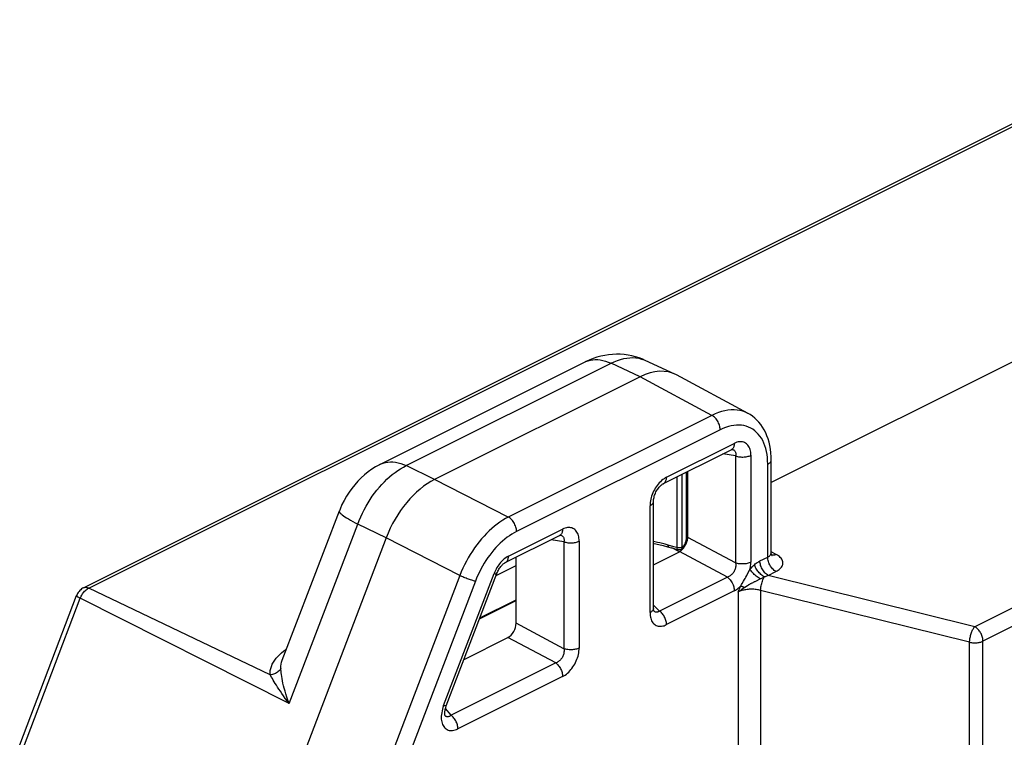
# Model space of a CAD drawing. Units: millimetres. Extents: x -27 to 27, y -55 to 55.
# Drawn here: x -20 to 5, y 28 to 46 of the extents above; entities that cross this region are included whole.
import ezdxf

# ---------------------------------------------------------------- set-up
doc = ezdxf.new("R2010")
doc.units = ezdxf.units.MM
doc.header["$LTSCALE"] = 16.335
doc.layers.get('0').update_dxf_attribs({"linetype": 'CONTINUOUS'})

msp = doc.modelspace()

# ---------------------------------------------------------------- linework, layer by layer
at = {"color": 7, "linetype": 'CONTINUOUS'}
for p, q in [((-18.166, 31.358), (10.555, 45.719)), ((16.616, 42.723), (-0.795, 34.017)), ((-10.669, 34.48), (-5.494, 37.067)), ((-5.494, 37.067), (-5.494, 37.068)), ((-3.23, 36.76), (-3.976, 37.104)), ((-4.103, 36.693), (-9.298, 34.096)), ((-1.377, 35.762), (-3.188, 36.739)), ((-3.517, 33.991), (-1.805, 34.847)), ((-3.439, 34.153), (-1.727, 35.009)), ((-1.31, 34.706), (-1.31, 32.003)), ((-0.795, 32.243), (-0.795, 34.587)), ((-2.917, 34.291), (-2.917, 32.632)), ((-2.902, 32.635), (-2.902, 34.299)), ((-3.857, 30.729), (-3.857, 33.432)), ((-3.769, 30.835), (-3.769, 33.538)), ((-13.146, 29.528), (-11.705, 33.304)), ((-10.522, 32.618), (-13.695, 24.301)), ((-7.513, 31.993), (-6.143, 32.678)), ((-2.918, 32.605), (-2.917, 32.632)), ((-2.904, 32.612), (-2.902, 32.635)), ((-5.647, 32.537), (-5.647, 29.834)), ((-3.414, 32.395), (-3.249, 32.348)), ((-3.249, 32.348), (-3.21, 32.337)), ((-3.21, 32.337), (-3.17, 32.325)), ((-3.055, 32.338), (-3.063, 32.331)), ((-7.239, 30.462), (-7.239, 32.13)), ((-3.769, 31.941), (-3.114, 32.269)), ((-3.17, 32.325), (-3.148, 32.318)), ((-3.138, 32.316), (-3.149, 32.318)), ((-9.003, 28.377), (-7.729, 31.717)), ((-19.781, 27.391), (-18.343, 31.16)), ((-1.727, 31.282), (-3.439, 30.426)), ((-8.165, 30.574), (-7.239, 31.037)), ((-8.156, 30.596), (-7.239, 31.055)), ((-3.764, 30.77), (-3.764, 30.77)), ((-8.556, 29.548), (-7.448, 30.102)), ((-13.146, 29.526), (-13.146, 29.526)), ((-6.065, 29.114), (-8.709, 27.792)), ((-9.008, 28.363), (-9.003, 28.377)), ((-9.042, 28.165), (-9.042, 28.18)), ((-9.035, 28.127), (-9.036, 28.127))]:
    msp.add_line(p, q, dxfattribs=at)
at = {"color": 253, "linetype": 'CONTINUOUS'}
for p, q in [((-18.036, 31.351), (10.637, 45.688)), ((22.807, 39.603), (4.347, 30.373)), ((23.228, 39.345), (4.555, 30.009)), ((-10.016, 34.447), (-4.842, 37.034)), ((-4.103, 36.693), (-4.842, 37.034)), ((-2.293, 35.716), (-4.103, 36.693)), ((-2.293, 35.716), (-7.437, 33.145)), ((-2.085, 35.352), (-7.228, 32.781)), ((-1.798, 34.851), (-1.805, 34.847)), ((-1.787, 34.857), (-1.782, 34.857)), ((-1.782, 34.857), (-1.768, 34.853)), ((-1.694, 34.689), (-2.014, 34.743)), ((-1.694, 34.689), (-1.694, 31.986)), ((-9.298, 34.096), (-10.016, 34.447)), ((-0.883, 32.134), (-0.883, 34.481)), ((-7.437, 33.145), (-9.298, 34.096)), ((-3.183, 34.158), (-3.183, 32.375)), ((-3.049, 34.225), (-3.049, 32.379)), ((-2.946, 34.276), (-2.946, 32.596)), ((-12.972, 28.43), (-11.241, 32.969)), ((-10.522, 32.618), (-11.241, 32.969)), ((-7.435, 32.155), (-6.065, 32.84)), ((-8.661, 31.666), (-10.522, 32.618)), ((-6.135, 32.682), (-6.143, 32.678)), ((-6.124, 32.689), (-6.12, 32.688)), ((-6.12, 32.688), (-6.106, 32.684)), ((-2.902, 32.635), (-2.913, 32.64)), ((-1.694, 31.986), (-2.902, 32.631)), ((-6.031, 32.521), (-6.351, 32.574)), ((-6.031, 32.521), (-6.031, 29.818)), ((-3.256, 32.397), (-3.402, 32.438)), ((-3.114, 32.269), (-3.305, 32.364)), ((-3.219, 32.386), (-3.256, 32.397)), ((-3.183, 32.375), (-3.219, 32.386)), ((-3.173, 32.372), (-3.183, 32.375)), ((-1.903, 31.626), (-3.11, 32.271)), ((-1.08, 32.036), (-0.883, 32.134)), ((-0.667, 32.199), (-0.795, 32.268)), ((-7.746, 31.672), (-7.239, 31.925)), ((-8.661, 31.666), (-11.825, 23.374)), ((-9.071, 28.378), (-7.797, 31.718)), ((-7.781, 31.757), (-7.797, 31.718)), ((-7.764, 31.795), (-7.781, 31.757)), ((-1.903, 31.626), (-3.615, 30.77)), ((-1.472, 31.566), (-1.456, 31.594)), ((-1.456, 31.594), (-1.44, 31.623)), ((-1.44, 31.623), (-1.413, 31.671)), ((-1.413, 31.671), (-1.384, 31.724)), ((-1.384, 31.724), (-1.343, 31.801)), ((-1.343, 31.801), (-1.333, 31.821)), ((-1.002, 31.616), (-0.972, 31.631)), ((-0.871, 31.672), (-0.675, 31.77)), ((4.347, 30.373), (-0.871, 31.672)), ((-13.455, 29.159), (-18.036, 31.351)), ((-8.269, 31.524), (-11.433, 23.232)), ((-1.61, 31.297), (-1.591, 31.346)), ((-1.591, 31.346), (-1.57, 31.398)), ((-1.544, 31.44), (-1.529, 31.466)), ((-1.529, 31.466), (-1.493, 31.529)), ((-1.493, 31.529), (-1.472, 31.566)), ((-1.472, 31.367), (-1.409, 31.406)), ((-1.409, 31.406), (-1.39, 31.418)), ((-19.688, 27.324), (-18.25, 31.093)), ((-12.972, 28.43), (-18.25, 31.093)), ((-1.627, 31.251), (-1.627, 9.96)), ((-1.063, 31.293), (-1.063, 10.01)), ((4.217, 29.979), (-1.063, 31.293)), ((-3.615, 30.77), (-3.769, 30.921)), ((-3.756, 30.763), (-3.764, 30.77)), ((-6.031, 29.818), (-7.239, 30.462)), ((-6.24, 29.457), (-7.448, 30.102)), ((4.217, 7.054), (4.217, 29.979)), ((4.555, 7.084), (4.555, 30.009)), ((-6.24, 29.457), (-8.884, 28.135)), ((-13.419, 29.097), (-13.455, 29.159)), ((-9.071, 28.378), (-9.087, 28.333)), ((-9.032, 28.123), (-9.035, 28.127)), ((-8.884, 28.135), (-9.025, 28.31))]:
    msp.add_line(p, q, dxfattribs=at)
at = {"color": 7, "linetype": 'CONTINUOUS'}
for points in [[(-3.976, 37.104), (-4.042, 37.133), (-4.132, 37.167), (-4.224, 37.196), (-4.318, 37.22), (-4.413, 37.238), (-4.509, 37.251), (-4.607, 37.259), (-4.705, 37.26), (-4.803, 37.257), (-4.902, 37.247), (-5.001, 37.232), (-5.099, 37.212), (-5.197, 37.185), (-5.294, 37.153), (-5.39, 37.115), (-5.494, 37.068)], [(-0.795, 34.587), (-0.797, 34.669), (-0.803, 34.767), (-0.814, 34.861), (-0.83, 34.951), (-0.85, 35.038), (-0.874, 35.122), (-0.902, 35.202), (-0.935, 35.278), (-0.972, 35.351), (-1.013, 35.419), (-1.057, 35.483), (-1.106, 35.543), (-1.157, 35.598), (-1.212, 35.649), (-1.271, 35.695), (-1.331, 35.735), (-1.377, 35.762)], [(-1.805, 34.847), (-1.798, 34.85), (-1.79, 34.853), (-1.784, 34.855), (-1.78, 34.856), (-1.779, 34.857)], [(-10.669, 34.48), (-10.69, 34.469), (-10.79, 34.414), (-10.886, 34.353), (-10.98, 34.286), (-11.07, 34.213), (-11.157, 34.135), (-11.239, 34.052), (-11.317, 33.963), (-11.391, 33.871), (-11.461, 33.774), (-11.525, 33.673), (-11.585, 33.568), (-11.639, 33.46), (-11.687, 33.349), (-11.705, 33.304)], [(-3.769, 33.538), (-3.769, 33.548), (-3.768, 33.569), (-3.766, 33.593), (-3.762, 33.617), (-3.756, 33.643), (-3.749, 33.67), (-3.74, 33.697), (-3.73, 33.725), (-3.719, 33.752), (-3.706, 33.779), (-3.692, 33.805), (-3.677, 33.83), (-3.661, 33.854), (-3.645, 33.876), (-3.628, 33.897), (-3.612, 33.916), (-3.595, 33.933), (-3.578, 33.949), (-3.562, 33.962), (-3.547, 33.973), (-3.533, 33.982), (-3.52, 33.989), (-3.517, 33.991)], [(-6.143, 32.678), (-6.135, 32.682), (-6.127, 32.685), (-6.121, 32.687), (-6.117, 32.688), (-6.116, 32.688)], [(-2.934, 32.523), (-2.927, 32.55), (-2.921, 32.578), (-2.918, 32.605)], [(-2.919, 32.54), (-2.913, 32.564), (-2.908, 32.588), (-2.904, 32.612)], [(-3.769, 32.477), (-3.753, 32.474), (-3.637, 32.45), (-3.524, 32.424), (-3.414, 32.395)], [(-3.061, 32.308), (-3.044, 32.324), (-3.028, 32.342), (-3.013, 32.361)], [(-3.055, 32.338), (-3.035, 32.355), (-3.017, 32.375), (-2.999, 32.397)], [(-3.013, 32.361), (-2.998, 32.381), (-2.984, 32.402), (-2.97, 32.423)], [(-2.999, 32.397), (-2.983, 32.42), (-2.968, 32.444), (-2.955, 32.47)], [(-2.97, 32.423), (-2.958, 32.446), (-2.947, 32.469), (-2.936, 32.492), (-2.927, 32.516), (-2.919, 32.54)], [(-2.955, 32.47), (-2.944, 32.496), (-2.934, 32.523)], [(-3.083, 32.321), (-3.094, 32.317), (-3.105, 32.315), (-3.116, 32.314), (-3.127, 32.314), (-3.138, 32.316)], [(-3.114, 32.269), (-3.096, 32.28), (-3.078, 32.293), (-3.061, 32.308)], [(-3.063, 32.331), (-3.073, 32.325), (-3.083, 32.321)], [(-0.776, 32.173), (-0.775, 32.172), (-0.774, 32.171), (-0.774, 32.172), (-0.776, 32.175), (-0.779, 32.179), (-0.783, 32.185), (-0.786, 32.194), (-0.79, 32.204), (-0.793, 32.216), (-0.795, 32.229), (-0.795, 32.243)], [(-7.729, 31.717), (-7.724, 31.728), (-7.713, 31.754), (-7.701, 31.78), (-7.688, 31.804), (-7.674, 31.828), (-7.659, 31.851), (-7.644, 31.873), (-7.628, 31.894), (-7.612, 31.912), (-7.596, 31.93), (-7.58, 31.945), (-7.564, 31.959), (-7.549, 31.97), (-7.535, 31.98), (-7.523, 31.988), (-7.513, 31.993)], [(-18.166, 31.358), (-18.192, 31.344), (-18.216, 31.328), (-18.239, 31.309), (-18.262, 31.288), (-18.282, 31.265), (-18.301, 31.24), (-18.317, 31.215), (-18.331, 31.188), (-18.343, 31.16)], [(-3.768, 30.81), (-3.769, 30.826), (-3.769, 30.835)], [(-3.759, 30.764), (-3.758, 30.763), (-3.758, 30.763), (-3.76, 30.767), (-3.762, 30.773), (-3.764, 30.783), (-3.767, 30.795), (-3.768, 30.81)], [(-9.031, 28.283), (-9.025, 28.309), (-9.017, 28.335), (-9.008, 28.363)], [(-9.042, 28.18), (-9.042, 28.197), (-9.041, 28.216), (-9.039, 28.237), (-9.036, 28.259), (-9.031, 28.283)], [(-9.033, 28.123), (-9.033, 28.123), (-9.034, 28.125), (-9.035, 28.128), (-9.037, 28.134), (-9.038, 28.142), (-9.04, 28.152), (-9.042, 28.165)]]:
    msp.add_lwpolyline(points, dxfattribs=at)
at = {"color": 253, "linetype": 'CONTINUOUS'}
for points in [[(-5.494, 37.068), (-5.477, 37.075), (-5.422, 37.097), (-5.364, 37.114), (-5.304, 37.124), (-5.242, 37.129), (-5.178, 37.127), (-5.113, 37.12), (-5.046, 37.107), (-4.978, 37.088), (-4.91, 37.064), (-4.842, 37.034)], [(-4.842, 37.034), (-4.761, 37.073), (-4.68, 37.105), (-4.599, 37.132), (-4.519, 37.152), (-4.441, 37.166), (-4.363, 37.174), (-4.288, 37.175), (-4.214, 37.17), (-4.142, 37.159), (-4.072, 37.141), (-4.005, 37.117)], [(-1.377, 35.762), (-1.383, 35.765), (-1.448, 35.795), (-1.516, 35.819), (-1.586, 35.837), (-1.659, 35.849), (-1.733, 35.854), (-1.81, 35.853), (-1.888, 35.846), (-1.968, 35.832), (-2.049, 35.812), (-2.13, 35.786), (-2.212, 35.754), (-2.293, 35.716)], [(-2.085, 35.352), (-2.086, 35.38), (-2.09, 35.408), (-2.095, 35.437), (-2.103, 35.466), (-2.113, 35.495), (-2.125, 35.523), (-2.138, 35.551), (-2.154, 35.578), (-2.171, 35.604), (-2.189, 35.628), (-2.208, 35.65), (-2.229, 35.67), (-2.25, 35.688), (-2.271, 35.704), (-2.293, 35.716)], [(-0.883, 34.481), (-0.885, 34.566), (-0.891, 34.647), (-0.901, 34.726), (-0.915, 34.803), (-0.933, 34.877), (-0.955, 34.947), (-0.981, 35.014), (-1.01, 35.077), (-1.044, 35.136), (-1.08, 35.191), (-1.121, 35.241), (-1.164, 35.287), (-1.211, 35.328), (-1.26, 35.364), (-1.313, 35.394), (-1.368, 35.42), (-1.425, 35.441), (-1.485, 35.456), (-1.546, 35.466), (-1.61, 35.47), (-1.675, 35.469), (-1.742, 35.463), (-1.809, 35.451), (-1.878, 35.434), (-1.946, 35.412), (-2.015, 35.385), (-2.085, 35.352)], [(-1.727, 35.009), (-1.728, 34.985), (-1.731, 34.963), (-1.736, 34.941), (-1.742, 34.922), (-1.75, 34.904), (-1.76, 34.887), (-1.771, 34.873), (-1.783, 34.861), (-1.798, 34.851)], [(-1.768, 34.853), (-1.755, 34.848), (-1.743, 34.841), (-1.732, 34.833)], [(-1.732, 34.833), (-1.722, 34.824), (-1.714, 34.814), (-1.707, 34.802), (-1.701, 34.789), (-1.696, 34.775), (-1.693, 34.759), (-1.691, 34.743), (-1.69, 34.726), (-1.691, 34.708), (-1.694, 34.689)], [(-1.31, 34.706), (-1.311, 34.745), (-1.314, 34.782), (-1.32, 34.817), (-1.328, 34.85), (-1.339, 34.881), (-1.351, 34.91), (-1.365, 34.936), (-1.382, 34.96), (-1.4, 34.981), (-1.42, 35), (-1.442, 35.016), (-1.466, 35.029), (-1.491, 35.039), (-1.517, 35.046), (-1.544, 35.05), (-1.573, 35.051), (-1.602, 35.049), (-1.633, 35.043), (-1.664, 35.035), (-1.695, 35.023), (-1.727, 35.009)], [(-1.694, 34.689), (-1.67, 34.682), (-1.645, 34.676), (-1.619, 34.67), (-1.593, 34.666), (-1.565, 34.664), (-1.537, 34.662), (-1.509, 34.662), (-1.482, 34.664), (-1.454, 34.666), (-1.427, 34.67), (-1.401, 34.675), (-1.376, 34.681), (-1.353, 34.688), (-1.331, 34.696), (-1.311, 34.706)], [(-0.883, 34.481), (-0.862, 34.493), (-0.844, 34.505), (-0.828, 34.519), (-0.816, 34.533), (-0.806, 34.548), (-0.799, 34.563), (-0.796, 34.578), (-0.795, 34.587)], [(-11.241, 32.969), (-11.204, 33.061), (-11.165, 33.152), (-11.123, 33.243), (-11.078, 33.332), (-11.03, 33.419), (-10.98, 33.505), (-10.927, 33.588), (-10.872, 33.67), (-10.815, 33.749), (-10.756, 33.825), (-10.695, 33.899), (-10.632, 33.97), (-10.568, 34.037), (-10.502, 34.102), (-10.435, 34.163), (-10.367, 34.22), (-10.298, 34.273), (-10.228, 34.323), (-10.158, 34.368), (-10.087, 34.41), (-10.016, 34.447)], [(-10.668, 34.48), (-10.652, 34.488), (-10.596, 34.51), (-10.538, 34.527), (-10.478, 34.537), (-10.416, 34.542), (-10.352, 34.54), (-10.287, 34.533), (-10.22, 34.52), (-10.153, 34.501), (-10.085, 34.477), (-10.016, 34.447)], [(-3.439, 34.153), (-3.472, 34.135), (-3.503, 34.115), (-3.534, 34.093), (-3.564, 34.068), (-3.594, 34.04)], [(-3.517, 33.991), (-3.51, 33.995), (-3.496, 34.005), (-3.483, 34.017), (-3.472, 34.031), (-3.462, 34.048), (-3.454, 34.066), (-3.448, 34.085), (-3.443, 34.106), (-3.44, 34.129), (-3.439, 34.152)], [(-3.594, 34.04), (-3.622, 34.011), (-3.65, 33.979), (-3.676, 33.946), (-3.701, 33.911), (-3.724, 33.875), (-3.746, 33.837), (-3.766, 33.798), (-3.785, 33.759), (-3.801, 33.718), (-3.816, 33.677), (-3.828, 33.636)], [(-3.828, 33.636), (-3.838, 33.595), (-3.847, 33.554), (-3.852, 33.513), (-3.856, 33.472), (-3.857, 33.432)], [(-3.857, 33.432), (-3.838, 33.443), (-3.822, 33.454), (-3.807, 33.466), (-3.795, 33.478), (-3.785, 33.491), (-3.777, 33.505), (-3.772, 33.518), (-3.77, 33.532), (-3.769, 33.538)], [(-11.705, 33.304), (-11.707, 33.295), (-11.704, 33.281), (-11.695, 33.264), (-11.681, 33.246), (-11.661, 33.226), (-11.635, 33.203), (-11.603, 33.179), (-11.566, 33.153), (-11.524, 33.126), (-11.477, 33.097), (-11.424, 33.067), (-11.368, 33.035), (-11.306, 33.002), (-11.241, 32.969)], [(-7.437, 33.145), (-7.507, 33.107), (-7.578, 33.066), (-7.647, 33.02), (-7.717, 32.97), (-7.785, 32.916), (-7.853, 32.859), (-7.92, 32.798), (-7.986, 32.734), (-8.05, 32.666), (-8.113, 32.595), (-8.174, 32.522), (-8.233, 32.445), (-8.29, 32.366), (-8.345, 32.285), (-8.398, 32.201), (-8.449, 32.116), (-8.497, 32.028), (-8.542, 31.94), (-8.585, 31.85), (-8.625, 31.758), (-8.661, 31.666)], [(-7.228, 32.781), (-7.23, 32.808), (-7.233, 32.836), (-7.239, 32.865), (-7.246, 32.894), (-7.256, 32.923), (-7.268, 32.952), (-7.282, 32.98), (-7.297, 33.006), (-7.314, 33.032), (-7.332, 33.056), (-7.352, 33.078), (-7.372, 33.098), (-7.393, 33.116), (-7.415, 33.132), (-7.437, 33.145)], [(-6.065, 32.84), (-6.066, 32.817), (-6.068, 32.794), (-6.073, 32.773), (-6.079, 32.753), (-6.087, 32.735), (-6.097, 32.719), (-6.108, 32.704), (-6.121, 32.692), (-6.135, 32.682)], [(-5.647, 32.537), (-5.648, 32.576), (-5.652, 32.613), (-5.658, 32.648), (-5.666, 32.681), (-5.676, 32.712), (-5.688, 32.741), (-5.703, 32.767), (-5.719, 32.791), (-5.738, 32.813), (-5.758, 32.831), (-5.78, 32.847), (-5.803, 32.86), (-5.828, 32.87), (-5.854, 32.877), (-5.882, 32.881), (-5.91, 32.882), (-5.94, 32.88), (-5.97, 32.875), (-6.001, 32.866), (-6.032, 32.855), (-6.065, 32.84)], [(-7.228, 32.781), (-7.289, 32.749), (-7.348, 32.714), (-7.407, 32.675), (-7.466, 32.633), (-7.525, 32.587), (-7.583, 32.538), (-7.639, 32.487), (-7.695, 32.432), (-7.75, 32.374), (-7.803, 32.314), (-7.855, 32.251), (-7.906, 32.186), (-7.954, 32.119), (-8.001, 32.05), (-8.046, 31.979), (-8.089, 31.906), (-8.13, 31.832), (-8.168, 31.756), (-8.204, 31.68), (-8.238, 31.603), (-8.269, 31.524)], [(-6.106, 32.684), (-6.092, 32.679), (-6.08, 32.673), (-6.07, 32.665)], [(-6.07, 32.665), (-6.06, 32.655), (-6.051, 32.645), (-6.044, 32.633), (-6.038, 32.62), (-6.033, 32.606), (-6.03, 32.591), (-6.028, 32.575), (-6.028, 32.557), (-6.029, 32.539), (-6.031, 32.521)], [(-2.946, 32.596), (-2.947, 32.581), (-2.948, 32.565), (-2.951, 32.55), (-2.954, 32.534)], [(-2.917, 32.632), (-2.917, 32.63), (-2.918, 32.624), (-2.921, 32.618), (-2.925, 32.612), (-2.931, 32.606), (-2.938, 32.601), (-2.946, 32.596)], [(-6.031, 32.521), (-6.008, 32.513), (-5.983, 32.507), (-5.957, 32.502), (-5.93, 32.498), (-5.903, 32.495), (-5.875, 32.494), (-5.847, 32.494), (-5.819, 32.495), (-5.792, 32.497), (-5.765, 32.501), (-5.738, 32.506), (-5.714, 32.512), (-5.69, 32.52), (-5.668, 32.528), (-5.648, 32.537)], [(-3.402, 32.438), (-3.471, 32.457), (-3.538, 32.474), (-3.605, 32.491), (-3.671, 32.505), (-3.735, 32.519), (-3.769, 32.525)], [(-3.373, 32.383), (-3.377, 32.385), (-3.383, 32.388), (-3.388, 32.393), (-3.392, 32.4), (-3.396, 32.408), (-3.399, 32.417), (-3.401, 32.427), (-3.402, 32.438)], [(-3.183, 32.375), (-3.182, 32.365), (-3.179, 32.355), (-3.176, 32.346), (-3.172, 32.338), (-3.167, 32.331), (-3.161, 32.326), (-3.155, 32.321), (-3.149, 32.318)], [(-3.15, 32.366), (-3.162, 32.369), (-3.173, 32.372)], [(-3.101, 32.365), (-3.113, 32.364), (-3.126, 32.364), (-3.138, 32.365), (-3.15, 32.366)], [(-3.049, 32.379), (-3.057, 32.375), (-3.066, 32.372), (-3.077, 32.369), (-3.088, 32.366), (-3.101, 32.365)], [(-3.055, 32.338), (-3.051, 32.342), (-3.048, 32.348), (-3.046, 32.354), (-3.046, 32.361), (-3.047, 32.37), (-3.049, 32.379)], [(-3.005, 32.426), (-3.015, 32.413), (-3.026, 32.401), (-3.037, 32.389), (-3.049, 32.379)], [(-2.954, 32.534), (-2.959, 32.517), (-2.965, 32.501), (-2.971, 32.486), (-2.978, 32.47), (-2.986, 32.455), (-2.995, 32.44), (-3.005, 32.426)], [(-7.435, 32.155), (-7.465, 32.139), (-7.494, 32.121), (-7.522, 32.1), (-7.551, 32.077), (-7.578, 32.053), (-7.605, 32.026)], [(-7.513, 31.993), (-7.505, 31.997), (-7.491, 32.007), (-7.478, 32.019), (-7.467, 32.034), (-7.458, 32.05), (-7.45, 32.068), (-7.443, 32.088), (-7.439, 32.109), (-7.436, 32.131), (-7.435, 32.155)], [(-0.883, 32.134), (-0.868, 32.142), (-0.854, 32.151), (-0.841, 32.16), (-0.83, 32.17), (-0.821, 32.18), (-0.812, 32.191), (-0.806, 32.202), (-0.801, 32.213), (-0.797, 32.224), (-0.796, 32.235), (-0.795, 32.243)], [(-0.675, 31.77), (-0.697, 31.783), (-0.718, 31.798), (-0.739, 31.816), (-0.76, 31.836), (-0.779, 31.858), (-0.797, 31.882), (-0.814, 31.908), (-0.83, 31.935), (-0.843, 31.963), (-0.855, 31.991), (-0.865, 32.02), (-0.873, 32.049), (-0.879, 32.078), (-0.882, 32.106), (-0.883, 32.134)], [(-0.667, 32.199), (-0.69, 32.19), (-0.712, 32.183), (-0.734, 32.18), (-0.755, 32.179), (-0.775, 32.182), (-0.782, 32.184)], [(-0.675, 31.77), (-0.644, 31.786), (-0.616, 31.804), (-0.591, 31.822), (-0.569, 31.842), (-0.55, 31.862), (-0.533, 31.883), (-0.52, 31.904), (-0.51, 31.926), (-0.503, 31.948), (-0.5, 31.971), (-0.499, 31.993), (-0.502, 32.016), (-0.508, 32.039), (-0.518, 32.061), (-0.53, 32.083), (-0.546, 32.104), (-0.565, 32.125), (-0.586, 32.145), (-0.61, 32.164), (-0.637, 32.182), (-0.667, 32.199)], [(-7.605, 32.026), (-7.631, 31.997), (-7.656, 31.967), (-7.68, 31.935), (-7.703, 31.902), (-7.725, 31.867), (-7.745, 31.831), (-7.764, 31.795)], [(-1.694, 31.986), (-1.691, 31.965), (-1.69, 31.943), (-1.691, 31.921), (-1.693, 31.9), (-1.696, 31.878), (-1.701, 31.856), (-1.707, 31.835), (-1.714, 31.815), (-1.722, 31.794), (-1.732, 31.775), (-1.743, 31.756), (-1.755, 31.738), (-1.768, 31.721), (-1.782, 31.705), (-1.797, 31.69), (-1.813, 31.676), (-1.83, 31.663), (-1.847, 31.652), (-1.865, 31.642), (-1.884, 31.633), (-1.903, 31.626)], [(-1.31, 32.003), (-1.33, 31.994), (-1.352, 31.985), (-1.376, 31.978), (-1.401, 31.972), (-1.427, 31.967), (-1.454, 31.963), (-1.482, 31.961), (-1.509, 31.959), (-1.537, 31.959), (-1.565, 31.961), (-1.593, 31.963), (-1.619, 31.967), (-1.645, 31.972), (-1.67, 31.979), (-1.694, 31.986)], [(-1.333, 31.821), (-1.326, 31.852), (-1.32, 31.882), (-1.315, 31.913), (-1.312, 31.943), (-1.31, 31.973), (-1.31, 32.003)], [(-1.333, 31.821), (-1.314, 31.843), (-1.296, 31.865), (-1.277, 31.885), (-1.258, 31.904), (-1.239, 31.923), (-1.22, 31.94)], [(-1.22, 31.94), (-1.197, 31.959), (-1.174, 31.977), (-1.151, 31.993), (-1.127, 32.009), (-1.104, 32.023), (-1.08, 32.036)], [(-0.972, 31.631), (-0.993, 31.645), (-1.014, 31.66), (-1.035, 31.677), (-1.056, 31.696), (-1.077, 31.716), (-1.097, 31.737), (-1.116, 31.758), (-1.134, 31.781), (-1.151, 31.804), (-1.166, 31.827), (-1.181, 31.85), (-1.193, 31.874), (-1.204, 31.896), (-1.213, 31.919), (-1.22, 31.94)], [(-0.871, 31.672), (-0.893, 31.684), (-0.915, 31.7), (-0.936, 31.718), (-0.956, 31.738), (-0.976, 31.76), (-0.994, 31.784), (-1.011, 31.81), (-1.026, 31.837), (-1.04, 31.865), (-1.052, 31.893), (-1.062, 31.922), (-1.069, 31.951), (-1.075, 31.98), (-1.079, 32.008), (-1.08, 32.036)], [(-8.269, 31.524), (-8.289, 31.529), (-8.312, 31.534), (-8.336, 31.541), (-8.361, 31.548), (-8.388, 31.557), (-8.416, 31.566), (-8.445, 31.576), (-8.473, 31.587), (-8.503, 31.598), (-8.531, 31.609), (-8.56, 31.62), (-8.587, 31.632), (-8.613, 31.644), (-8.638, 31.655), (-8.661, 31.666)], [(-7.797, 31.718), (-7.781, 31.715), (-7.766, 31.713), (-7.754, 31.712), (-7.745, 31.712), (-7.737, 31.713), (-7.732, 31.714), (-7.729, 31.717), (-7.729, 31.717)], [(-1.903, 31.626), (-1.883, 31.611), (-1.865, 31.594), (-1.846, 31.576), (-1.829, 31.555), (-1.813, 31.534), (-1.798, 31.511), (-1.783, 31.487), (-1.771, 31.462), (-1.76, 31.436), (-1.75, 31.41), (-1.742, 31.384), (-1.736, 31.358), (-1.731, 31.333), (-1.728, 31.308), (-1.727, 31.284)], [(-1.071, 31.581), (-1.097, 31.598), (-1.123, 31.616), (-1.148, 31.635), (-1.174, 31.655), (-1.199, 31.676), (-1.223, 31.697), (-1.246, 31.719), (-1.267, 31.74), (-1.287, 31.762), (-1.304, 31.782), (-1.32, 31.802), (-1.333, 31.821)], [(-1.071, 31.581), (-1.053, 31.591), (-1.036, 31.6), (-1.019, 31.608), (-1.002, 31.616)], [(-1.063, 31.293), (-1.061, 31.321), (-1.059, 31.349), (-1.055, 31.379), (-1.05, 31.409), (-1.044, 31.44), (-1.036, 31.47), (-1.027, 31.5), (-1.018, 31.529), (-1.007, 31.557), (-0.996, 31.584), (-0.984, 31.608), (-0.972, 31.631)], [(-0.972, 31.631), (-0.955, 31.64), (-0.939, 31.647), (-0.922, 31.654), (-0.905, 31.661), (-0.888, 31.667), (-0.871, 31.672)], [(-18.25, 31.093), (-18.239, 31.121), (-18.225, 31.148), (-18.211, 31.175), (-18.195, 31.201), (-18.178, 31.226), (-18.16, 31.249), (-18.141, 31.271), (-18.121, 31.291), (-18.1, 31.309), (-18.079, 31.325), (-18.058, 31.339), (-18.036, 31.351)], [(-18.166, 31.358), (-18.156, 31.363), (-18.14, 31.367), (-18.124, 31.37), (-18.108, 31.37), (-18.09, 31.369), (-18.072, 31.365), (-18.054, 31.359), (-18.036, 31.351)], [(-1.727, 31.282), (-1.7, 31.297), (-1.673, 31.314), (-1.646, 31.332), (-1.62, 31.353), (-1.595, 31.375), (-1.57, 31.398)], [(-1.627, 31.251), (-1.605, 31.271), (-1.581, 31.291), (-1.556, 31.31), (-1.529, 31.329), (-1.502, 31.348), (-1.472, 31.367)], [(-1.57, 31.398), (-1.566, 31.405), (-1.558, 31.418)], [(-1.472, 31.367), (-1.485, 31.371), (-1.497, 31.375), (-1.508, 31.379), (-1.52, 31.383), (-1.53, 31.387), (-1.541, 31.39), (-1.551, 31.393), (-1.561, 31.396), (-1.57, 31.398)], [(-1.558, 31.418), (-1.553, 31.425), (-1.544, 31.44)], [(-1.39, 31.418), (-1.37, 31.43), (-1.359, 31.437), (-1.349, 31.443), (-1.338, 31.449), (-1.327, 31.456), (-1.315, 31.462), (-1.304, 31.468), (-1.292, 31.475), (-1.28, 31.481), (-1.267, 31.487), (-1.255, 31.494), (-1.241, 31.5), (-1.228, 31.507), (-1.214, 31.514), (-1.199, 31.52)], [(-1.199, 31.52), (-1.137, 31.549), (-1.121, 31.557), (-1.104, 31.565), (-1.071, 31.581)], [(-18.343, 31.16), (-18.343, 31.159), (-18.343, 31.155), (-18.34, 31.151), (-18.336, 31.146), (-18.329, 31.14), (-18.32, 31.133), (-18.31, 31.126), (-18.297, 31.118), (-18.283, 31.11), (-18.267, 31.102), (-18.25, 31.093)], [(-1.063, 31.293), (-1.09, 31.299), (-1.117, 31.305), (-1.145, 31.31), (-1.174, 31.314), (-1.202, 31.317), (-1.231, 31.319), (-1.26, 31.32), (-1.29, 31.321), (-1.319, 31.32), (-1.348, 31.319), (-1.377, 31.317), (-1.405, 31.314), (-1.433, 31.31), (-1.46, 31.305), (-1.487, 31.3), (-1.512, 31.294), (-1.537, 31.286), (-1.561, 31.279), (-1.584, 31.27), (-1.606, 31.261), (-1.627, 31.251)], [(-1.627, 31.251), (-1.619, 31.274), (-1.61, 31.297)], [(-3.857, 30.729), (-3.856, 30.69), (-3.852, 30.654), (-3.847, 30.619), (-3.838, 30.586), (-3.828, 30.554), (-3.816, 30.526), (-3.801, 30.499), (-3.785, 30.475), (-3.766, 30.454), (-3.746, 30.436), (-3.724, 30.42), (-3.701, 30.407), (-3.676, 30.397), (-3.65, 30.39), (-3.622, 30.386), (-3.594, 30.385), (-3.564, 30.387), (-3.534, 30.392), (-3.503, 30.4), (-3.472, 30.412), (-3.439, 30.426)], [(-3.769, 30.835), (-3.77, 30.829), (-3.772, 30.815), (-3.777, 30.802), (-3.785, 30.788), (-3.795, 30.775), (-3.807, 30.763), (-3.821, 30.751), (-3.838, 30.74), (-3.856, 30.73)], [(-3.615, 30.77), (-3.629, 30.761), (-3.642, 30.753), (-3.656, 30.747), (-3.67, 30.743), (-3.683, 30.741), (-3.697, 30.74), (-3.709, 30.741), (-3.722, 30.744), (-3.734, 30.749), (-3.745, 30.755), (-3.756, 30.763)], [(-3.439, 30.426), (-3.44, 30.451), (-3.443, 30.476), (-3.448, 30.502), (-3.454, 30.528), (-3.462, 30.554), (-3.472, 30.58), (-3.483, 30.606), (-3.496, 30.631), (-3.51, 30.655), (-3.525, 30.678), (-3.541, 30.699), (-3.559, 30.72), (-3.577, 30.738), (-3.595, 30.755), (-3.615, 30.77)], [(4.217, 29.979), (4.217, 30.002), (4.219, 30.026), (4.222, 30.051), (4.226, 30.076), (4.23, 30.101), (4.236, 30.127), (4.242, 30.152), (4.249, 30.177), (4.257, 30.202), (4.265, 30.225), (4.274, 30.249), (4.284, 30.271), (4.293, 30.292), (4.304, 30.311), (4.314, 30.329), (4.325, 30.346), (4.336, 30.36), (4.347, 30.373)], [(4.555, 30.009), (4.555, 30.032), (4.552, 30.055), (4.548, 30.079), (4.543, 30.103), (4.536, 30.128), (4.528, 30.152), (4.518, 30.176), (4.507, 30.199), (4.495, 30.222), (4.481, 30.244), (4.467, 30.265), (4.452, 30.285), (4.435, 30.303), (4.419, 30.321), (4.401, 30.336), (4.383, 30.35), (4.365, 30.363), (4.347, 30.373)], [(4.217, 29.979), (4.239, 29.975), (4.263, 29.971), (4.286, 29.968), (4.311, 29.966), (4.335, 29.965), (4.359, 29.965), (4.384, 29.967), (4.408, 29.969), (4.432, 29.972), (4.455, 29.976), (4.477, 29.981), (4.498, 29.987), (4.519, 29.994), (4.538, 30.001), (4.555, 30.009)], [(-13.455, 29.159), (-13.456, 29.212), (-13.451, 29.264), (-13.44, 29.317), (-13.423, 29.37), (-13.4, 29.423), (-13.371, 29.476), (-13.338, 29.526), (-13.299, 29.576), (-13.257, 29.623), (-13.212, 29.669), (-13.163, 29.713), (-13.112, 29.754), (-13.059, 29.794), (-13.039, 29.807)], [(-6.031, 29.818), (-6.029, 29.796), (-6.028, 29.774), (-6.028, 29.753), (-6.03, 29.731), (-6.033, 29.709), (-6.038, 29.688), (-6.044, 29.667), (-6.051, 29.646), (-6.06, 29.626), (-6.07, 29.606), (-6.08, 29.587), (-6.092, 29.569), (-6.106, 29.552), (-6.12, 29.536), (-6.135, 29.521), (-6.15, 29.507), (-6.167, 29.494), (-6.184, 29.483), (-6.202, 29.473), (-6.221, 29.464), (-6.24, 29.457)], [(-6.065, 29.114), (-6.032, 29.131), (-6.001, 29.152), (-5.97, 29.174), (-5.94, 29.199), (-5.91, 29.227), (-5.882, 29.256), (-5.854, 29.288), (-5.828, 29.321), (-5.803, 29.356), (-5.78, 29.392), (-5.758, 29.43), (-5.738, 29.469), (-5.719, 29.508), (-5.703, 29.549), (-5.688, 29.589), (-5.676, 29.631), (-5.666, 29.672), (-5.658, 29.713), (-5.652, 29.754), (-5.648, 29.794), (-5.647, 29.834)], [(-5.647, 29.834), (-5.668, 29.825), (-5.69, 29.817), (-5.714, 29.809), (-5.739, 29.803), (-5.765, 29.798), (-5.792, 29.794), (-5.819, 29.792), (-5.847, 29.791), (-5.875, 29.791), (-5.903, 29.792), (-5.93, 29.795), (-5.957, 29.799), (-5.983, 29.804), (-6.008, 29.81), (-6.031, 29.818)], [(-13.183, 29.324), (-13.182, 29.374), (-13.175, 29.424), (-13.163, 29.474), (-13.146, 29.526)], [(-6.24, 29.457), (-6.221, 29.442), (-6.202, 29.426), (-6.184, 29.407), (-6.167, 29.387), (-6.15, 29.365), (-6.135, 29.342), (-6.121, 29.318), (-6.108, 29.293), (-6.097, 29.268), (-6.087, 29.242), (-6.079, 29.215), (-6.073, 29.19), (-6.068, 29.164), (-6.066, 29.139), (-6.065, 29.115)], [(-13.183, 29.324), (-13.195, 29.301), (-13.21, 29.279), (-13.228, 29.259), (-13.247, 29.24), (-13.269, 29.222), (-13.292, 29.207), (-13.317, 29.193), (-13.343, 29.182), (-13.37, 29.172), (-13.398, 29.165), (-13.426, 29.161), (-13.455, 29.159)], [(-12.972, 28.43), (-13.003, 28.514), (-13.031, 28.595), (-13.056, 28.673), (-13.078, 28.746), (-13.098, 28.817), (-13.115, 28.883), (-13.129, 28.946), (-13.142, 29.006), (-13.153, 29.062), (-13.162, 29.114), (-13.169, 29.163), (-13.174, 29.209), (-13.178, 29.251), (-13.181, 29.289), (-13.183, 29.324)], [(-12.972, 28.43), (-13.023, 28.498), (-13.071, 28.563), (-13.115, 28.625), (-13.156, 28.685), (-13.195, 28.741), (-13.231, 28.795), (-13.264, 28.846), (-13.295, 28.895), (-13.324, 28.94), (-13.351, 28.983), (-13.375, 29.024), (-13.398, 29.061), (-13.419, 29.097)], [(-9.003, 28.377), (-9.003, 28.377), (-9.006, 28.374), (-9.011, 28.372), (-9.019, 28.372), (-9.029, 28.372), (-9.041, 28.373), (-9.055, 28.375), (-9.071, 28.378)], [(-9.087, 28.333), (-9.101, 28.288), (-9.111, 28.244), (-9.12, 28.2), (-9.126, 28.157), (-9.129, 28.115), (-9.13, 28.075), (-9.129, 28.037), (-9.124, 28), (-9.118, 27.965), (-9.109, 27.932), (-9.098, 27.902), (-9.084, 27.874), (-9.068, 27.848), (-9.051, 27.825), (-9.031, 27.805), (-9.009, 27.788), (-8.985, 27.773), (-8.96, 27.762), (-8.933, 27.754), (-8.904, 27.749), (-8.874, 27.748), (-8.843, 27.75), (-8.81, 27.755), (-8.777, 27.764), (-8.744, 27.776), (-8.709, 27.792)], [(-8.884, 28.135), (-8.899, 28.123), (-8.913, 28.113), (-8.926, 28.106), (-8.94, 28.1), (-8.953, 28.096), (-8.966, 28.094), (-8.979, 28.094), (-8.99, 28.096), (-9.002, 28.1), (-9.013, 28.106), (-9.023, 28.113), (-9.032, 28.123)], [(-8.709, 27.792), (-8.71, 27.816), (-8.713, 27.841), (-8.717, 27.867), (-8.724, 27.893), (-8.732, 27.919), (-8.741, 27.945), (-8.753, 27.971), (-8.765, 27.996), (-8.779, 28.02), (-8.795, 28.043), (-8.811, 28.064), (-8.828, 28.085), (-8.846, 28.103), (-8.865, 28.12), (-8.884, 28.135)]]:
    msp.add_lwpolyline(points, dxfattribs=at)
at = {"color": 7, "linetype": 'CONTINUOUS'}
for centre, major_axis, ratio, start_param, end_param in [((-4.104, 34.96), (0.895, 1.789), 0.61219, 6.264195, 6.967819), ((-9.297, 32.364), (0.894, 1.789), 0.612466, 0.684659, 1.731681), ((-7.454, 30.362), (0.133, 0.269), 0.630713, -2.448841, -0.908203)]:
    msp.add_ellipse(centre, major_axis=major_axis, ratio=ratio, start_param=start_param, end_param=end_param, dxfattribs=at)

doc.saveas('drawing.dxf')
